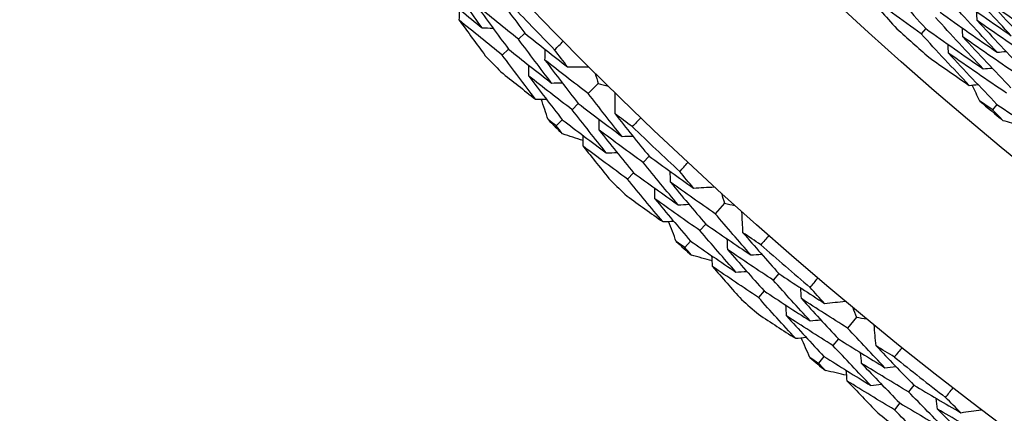
# Model space of a CAD drawing. Units: millimetres. Extents: x 28 to 1011, y 28 to 707.
# Drawn here: x 598 to 605, y 615 to 618 of the extents above; entities that cross this region are included whole.
import ezdxf

# ---------------------------------------------------------------- set-up
doc = ezdxf.new("R2010")
doc.units = ezdxf.units.MM
doc.header["$LTSCALE"] = 3.5
for name, color, linetype, lineweight, true_color in [('Dimension (ISO)', 7, 'Continuous', 18, 0x00003f), ('Visible (ISO)', 7, 'Continuous', 25, 0x00003f), ('Visible Narrow (ISO)', 7, 'Continuous', 25, 0x00003f)]:
    doc.layers.add(name, color=color, linetype=linetype, lineweight=lineweight, true_color=true_color)
doc.styles.add('Samuel Heath (ISO)', font='tahoma.ttf')
doc.dimstyles.new('Samuel Heath (ISO)', dxfattribs={"dimscale": 3.5, "dimtxt": 3, "dimasz": 2.5, "dimexe": 1, "dimexo": 1.5, "dimgap": 0.762, "dimtad": 0, "dimtih": 1, "dimtoh": 1, "dimrnd": 1e-08, "dimzin": 0, "dimdsep": 46, "dimtxsty": 'Samuel Heath (ISO)', "dimcen": 0.09, "dimdle": 10, "dimclrd": 256, "dimclre": 256, "dimclrt": 256, "dimazin": 0, "dimtfac": 1, "dimtmove": 0, "dimatfit": 3, "dimfxl": 0, "dimtolj": 1, "dimtzin": 0, "dimlwd": 15, "dimlwe": 15, "dimarcsym": 0})

# ---------------------------------------------------------------- blocks, each defined once
blk = doc.blocks.new('*D9')
at = {"layer": 'Defpoints', "color": 0, "transparency": 16777216}
for p in [(646.541, 650.9017), (647.8962, 648.1351), (595.9233, 626.1067)]:
    blk.add_point(p, dxfattribs=at)
at = {"layer": 'Dimension (ISO)', "color": 176, "lineweight": 15, "true_color": 0x000080, "transparency": 16777216}
for p, q in [((605.1364, 627.1892), (640.0383, 644.2859)), ((574.4817, 612.1731), (597.2785, 623.3401)), ((565.7317, 612.1731), (574.4817, 612.1731))]:
    blk.add_line(p, q, dxfattribs=at)
at = {"layer": 'Dimension (ISO)', "color": 176, "true_color": 0x000080, "transparency": 16777216}
for points in [[(639.3968, 645.5955), (640.6799, 642.9762), (647.8962, 648.1351)], [(604.4949, 628.4989), (605.7779, 625.8796), (597.2785, 623.3401)]]:
    blk.add_solid(points, dxfattribs=at)
at = {"layer": 'Dimension (ISO)', "color": 176, "lineweight": 18, "true_color": 0x000080, "transparency": 16777216, "insert": (540.471, 618.1565), "char_height": 10.5, "attachment_point": 2, "style": 'Samuel Heath (ISO)'}
blk.add_mtext('\\A1;\\fTahoma|b0|i0;Ø56.36', dxfattribs=at)

msp = doc.modelspace()

# ---------------------------------------------------------------- linework, layer by layer
at = {"layer": 'Visible (ISO)'}
for p, q in [((604.5807, 618.0555), (604.5473, 618.0179)), ((601.7119, 618.0215), (601.6673, 617.9784)), ((601.5948, 617.9083), (601.5503, 617.8654)), ((602.2361, 617.6615), (602.1654, 617.59)), ((602.0946, 617.5184), (602.051, 617.4744)), ((605.0903, 617.5129), (605.058, 617.4745)), ((601.98, 617.4027), (601.9366, 617.3588)), ((602.6017, 617.1411), (602.559, 617.096)), ((602.4898, 617.0228), (602.4472, 616.9778)), ((603.1415, 616.8049), (603.0741, 616.7303)), ((603.0065, 616.6557), (602.965, 616.6097)), ((602.8973, 616.5349), (602.8559, 616.4891)), ((603.5301, 616.3014), (603.4895, 616.2545)), ((603.4236, 616.1782), (603.3831, 616.1314)), ((604.0844, 615.9898), (604.0204, 615.9123)), ((603.9563, 615.8347), (603.9168, 615.7869)), ((603.8526, 615.7091), (603.8133, 615.6615)), ((604.4952, 615.5043), (604.4567, 615.4556)), ((604.3943, 615.3764), (604.356, 615.3279))]:
    msp.add_line(p, q, dxfattribs=at)
for radius in [27.736, 26.1769, 23.6951, 21.1786]:
    msp.add_circle((621.7713, 637.4036), radius, dxfattribs=at)
for radius, start, end in [(27.8232, 223.53569, 224.49692), (26.0211, 228.04011, 228.71855), (28.2088, 223.85324, 224.17938), (26.0211, 229.77489, 230.25649), (28.2088, 225.15435, 225.44969), (27.8232, 226.10712, 227.06835), (28.2088, 226.42467, 226.75081), (28.2088, 227.72578, 228.02112), (27.8232, 228.67855, 229.63978), (28.2088, 228.99609, 229.32224), (28.2088, 230.29721, 230.59255), (27.8232, 231.24998, 232.21121), (28.2088, 231.56752, 231.89366)]:
    msp.add_arc((621.7713, 637.4036), radius, start, end, dxfattribs=at)
for points in [[(604.2459, 618.4296), (604.3562, 618.3039), (604.4678, 618.1792), (604.5807, 618.0555)], [(601.4068, 618.0598), (601.3293, 618.1658), (601.2526, 618.2722), (601.1767, 618.3792)], [(601.4817, 618.336), (601.5577, 618.2307), (601.6344, 618.1259), (601.7119, 618.0215)], [(605.1924, 618.0042), (605.0793, 618.1238), (604.9674, 618.2445), (604.8567, 618.3662)], [(601.1026, 618.3107), (601.2035, 618.2263), (601.3049, 618.1427), (601.4068, 618.0598)], [(604.5473, 618.0179), (604.4106, 618.1159), (604.2749, 618.2152), (604.14, 618.3159)], [(604.14, 618.3159), (604.2171, 618.2282), (604.2949, 618.1408), (604.3733, 618.054)], [(605.092, 617.8857), (604.978, 618.0061), (604.8651, 618.1276), (604.7536, 618.2501)], [(604.7872, 618.2879), (604.9214, 618.192), (605.0565, 618.0974), (605.1924, 618.0042)], [(601.2434, 618.1143), (601.2445, 618.1399), (601.2455, 618.1655), (601.2465, 618.1911)], [(601.6673, 617.9784), (601.5652, 618.0599), (601.4636, 618.1421), (601.3626, 618.2251)], [(601.3626, 618.2251), (601.4392, 618.1191), (601.5166, 618.0135), (601.5948, 617.9083)], [(605.4572, 617.9504), (605.3211, 618.0418), (605.1859, 618.1345), (605.0515, 618.2285)], [(605.0515, 618.2285), (605.1631, 618.1081), (605.2759, 617.9886), (605.3899, 617.8702)], [(601.5503, 617.8654), (601.4475, 617.9476), (601.3452, 618.0305), (601.2434, 618.1143)], [(601.2434, 618.1143), (601.3049, 618.0293), (601.3669, 617.9446), (601.4294, 617.8602)], [(604.9916, 617.7671), (604.8766, 617.8884), (604.7629, 618.0107), (604.6504, 618.134)], [(604.6839, 618.1717), (604.8191, 618.075), (604.9551, 617.9796), (605.092, 617.8857)], [(604.9488, 618.1119), (604.9477, 618.1332), (604.9465, 618.1544), (604.9454, 618.1757)], [(605.3574, 617.8314), (605.2204, 617.9235), (605.0842, 618.017), (604.9488, 618.1119)], [(604.9488, 618.1119), (605.0613, 617.9906), (605.175, 617.8703), (605.29, 617.7511)], [(601.4068, 618.0598), (601.4325, 618.0594), (601.4581, 618.059), (601.4838, 618.0586)], [(604.5807, 618.0555), (604.7168, 617.958), (604.8538, 617.8618), (604.9916, 617.7671)], [(604.8462, 617.9952), (604.845, 618.0165), (604.8439, 618.0377), (604.8427, 618.059)], [(601.9034, 617.6654), (601.8239, 617.7692), (601.7452, 617.8736), (601.6673, 617.9784)], [(601.7119, 618.0215), (601.8135, 617.9405), (601.9157, 617.8602), (602.0183, 617.7807)], [(604.8912, 617.6486), (604.7752, 617.7707), (604.6606, 617.8938), (604.5473, 618.0179)], [(605.2576, 617.7125), (605.1196, 617.8053), (604.9825, 617.8996), (604.8462, 617.9952)], [(604.8462, 617.9952), (604.9596, 617.8731), (605.0742, 617.7521), (605.1901, 617.632)], [(601.5948, 617.9083), (601.6972, 617.8266), (601.8, 617.7456), (601.9034, 617.6654)], [(601.8564, 617.8288), (601.8569, 617.8545), (601.8574, 617.8802), (601.8579, 617.9059)], [(601.9253, 617.9031), (601.9459, 617.9236), (601.9666, 617.944), (601.9873, 617.9644)], [(602.0183, 617.7807), (601.9872, 617.8214), (601.9562, 617.8622), (601.9253, 617.9031)], [(604.7436, 617.8786), (604.7424, 617.8998), (604.7412, 617.921), (604.7399, 617.9423)], [(601.7885, 617.5501), (601.7083, 617.6547), (601.6289, 617.7598), (601.5503, 617.8654)], [(602.1654, 617.59), (602.0619, 617.6688), (601.9589, 617.7484), (601.8564, 617.8288)], [(601.8564, 617.8288), (601.935, 617.7248), (602.0144, 617.6214), (602.0946, 617.5184)], [(604.6036, 617.8493), (604.699, 617.7817), (604.7949, 617.7148), (604.8912, 617.6486)], [(605.1578, 617.5935), (605.0189, 617.6871), (604.8808, 617.7821), (604.7436, 617.8786)], [(604.7436, 617.8786), (604.8579, 617.7557), (604.9734, 617.6338), (605.0903, 617.5129)], [(605.092, 617.8857), (605.1132, 617.8876), (605.1344, 617.8896), (605.1557, 617.8915)], [(601.7397, 617.7153), (601.7402, 617.7409), (601.7407, 617.7666), (601.7412, 617.7923)], [(602.0183, 617.7807), (602.0683, 617.7811), (602.1183, 617.7815), (602.1683, 617.782)], [(604.9916, 617.7671), (605.0128, 617.769), (605.034, 617.7709), (605.0552, 617.7728)], [(601.541, 617.7447), (601.6232, 617.6794), (601.7057, 617.6145), (601.7885, 617.5501)], [(602.051, 617.4744), (601.9467, 617.5539), (601.843, 617.6342), (601.7397, 617.7153)], [(601.7397, 617.7153), (601.8191, 617.6106), (601.8992, 617.5063), (601.98, 617.4027)], [(602.2162, 617.7342), (602.2228, 617.7099), (602.2295, 617.6857), (602.2361, 617.6615)], [(601.9034, 617.6654), (601.9291, 617.6656), (601.9548, 617.6658), (601.9805, 617.666)], [(602.2361, 617.6615), (602.2604, 617.6551), (602.2847, 617.6487), (602.309, 617.6423)], [(604.8912, 617.6486), (604.9124, 617.6504), (604.9335, 617.6523), (604.9547, 617.6542)], [(604.967, 617.5362), (604.9491, 617.5743), (604.9313, 617.6124), (604.9136, 617.6505)], [(601.7885, 617.5501), (601.8142, 617.5503), (601.8398, 617.5504), (601.8655, 617.5506)], [(601.8784, 617.4033), (601.8621, 617.4523), (601.846, 617.5013), (601.8299, 617.5504)], [(602.4075, 617.2835), (602.326, 617.3851), (602.2453, 617.4873), (602.1654, 617.59)], [(602.3576, 617.4449), (602.3575, 617.4949), (602.3574, 617.5449), (602.3573, 617.5949)], [(602.2952, 617.1657), (602.213, 617.268), (602.1316, 617.3709), (602.051, 617.4744)], [(602.0946, 617.5184), (602.1984, 617.4393), (602.3027, 617.361), (602.4075, 617.2835)], [(605.058, 617.4745), (605.0276, 617.495), (604.9973, 617.5155), (604.967, 617.5362)], [(605.1346, 617.3956), (605.109, 617.4219), (605.0835, 617.4481), (605.058, 617.4745)], [(605.0903, 617.5129), (605.2296, 617.419), (605.3697, 617.3264), (605.5107, 617.2353)], [(601.9366, 617.3588), (601.9172, 617.3736), (601.8978, 617.3884), (601.8784, 617.4033)], [(602.2436, 617.3288), (602.2435, 617.3545), (602.2434, 617.3802), (602.2433, 617.4059)], [(602.4811, 617.3532), (602.4398, 617.3836), (602.3987, 617.4142), (602.3576, 617.4449)], [(602.3576, 617.4449), (602.4382, 617.3431), (602.5196, 617.2418), (602.6017, 617.1411)], [(602.5417, 617.4159), (602.5215, 617.3949), (602.5013, 617.374), (602.4811, 617.3532)], [(601.9818, 617.301), (601.9667, 617.3203), (601.9516, 617.3395), (601.9366, 617.3588)], [(601.98, 617.4027), (602.0846, 617.3229), (602.1896, 617.2439), (602.2952, 617.1657)], [(605.2565, 617.3629), (605.2159, 617.3737), (605.1752, 617.3846), (605.1346, 617.3956)], [(602.1293, 617.2541), (602.0801, 617.2696), (602.0309, 617.2853), (601.9818, 617.301)], [(602.1295, 617.2127), (602.1294, 617.2383), (602.1293, 617.264), (602.1292, 617.2896)], [(602.559, 617.096), (602.4534, 617.1728), (602.3482, 617.2504), (602.2436, 617.3288)], [(602.2436, 617.3288), (602.3249, 617.2263), (602.4069, 617.1243), (602.4898, 617.0228)], [(602.4075, 617.2835), (602.4332, 617.2843), (602.4589, 617.285), (602.4845, 617.2858)], [(602.4472, 616.9778), (602.3408, 617.0553), (602.2349, 617.1336), (602.1295, 617.2127)], [(602.1295, 617.2127), (602.1947, 617.1305), (602.2605, 617.0487), (602.3267, 616.9672)], [(602.2952, 617.1657), (602.3208, 617.1664), (602.3465, 617.1671), (602.3721, 617.1679)], [(602.6017, 617.1411), (602.7068, 617.0647), (602.8125, 616.9891), (602.9186, 616.9142)], [(602.809, 616.7939), (602.7249, 616.8941), (602.6416, 616.9948), (602.559, 617.096)], [(602.8201, 617.0324), (602.8398, 617.0538), (602.8596, 617.0751), (602.8794, 617.0964)], [(602.4898, 617.0228), (602.5957, 616.9457), (602.7021, 616.8694), (602.809, 616.7939)], [(602.7546, 616.955), (602.754, 616.9807), (602.7533, 617.0064), (602.7527, 617.0321)], [(602.9186, 616.9142), (602.8857, 616.9535), (602.8528, 616.9929), (602.8201, 617.0324)], [(602.6994, 616.6736), (602.6146, 616.7745), (602.5305, 616.8759), (602.4472, 616.9778)], [(602.6432, 616.8364), (602.6425, 616.862), (602.6419, 616.8877), (602.6412, 616.9134)], [(603.0741, 616.7303), (602.9671, 616.8044), (602.8606, 616.8793), (602.7546, 616.955)], [(602.7546, 616.955), (602.8379, 616.8547), (602.9218, 616.7549), (603.0065, 616.6557)], [(602.9186, 616.9142), (602.9685, 616.9169), (603.0184, 616.9196), (603.0683, 616.9222)], [(602.4433, 616.8569), (602.5284, 616.7953), (602.6137, 616.7342), (602.6994, 616.6736)], [(603.1184, 616.8766), (603.1261, 616.8527), (603.1338, 616.8288), (603.1415, 616.8049)], [(602.965, 616.6097), (602.8572, 616.6845), (602.75, 616.76), (602.6432, 616.8364)], [(602.6432, 616.8364), (602.7272, 616.7353), (602.8119, 616.6348), (602.8973, 616.5349)], [(602.809, 616.7939), (602.8346, 616.7952), (602.8603, 616.7966), (602.8859, 616.7979)], [(603.1415, 616.8049), (603.1661, 616.7996), (603.1906, 616.7943), (603.2152, 616.7891)], [(603.3297, 616.435), (603.2437, 616.5329), (603.1585, 616.6313), (603.0741, 616.7303)], [(603.2726, 616.594), (603.2703, 616.644), (603.2679, 616.6939), (603.2656, 616.7438)], [(602.6994, 616.6736), (602.725, 616.6749), (602.7506, 616.6762), (602.7762, 616.6775)], [(602.7958, 616.531), (602.7773, 616.5792), (602.7589, 616.6274), (602.7407, 616.6757)], [(603.0065, 616.6557), (603.1138, 616.5813), (603.2215, 616.5077), (603.3297, 616.435)], [(603.2228, 616.3122), (603.1361, 616.4108), (603.0502, 616.51), (602.965, 616.6097)], [(603.4, 616.5079), (603.3575, 616.5365), (603.315, 616.5652), (603.2726, 616.594)], [(603.2726, 616.594), (603.3577, 616.4959), (603.4435, 616.3984), (603.5301, 616.3014)], [(603.4578, 616.5733), (603.4386, 616.5514), (603.4194, 616.5296), (603.4, 616.5079)], [(602.8559, 616.4891), (602.8358, 616.503), (602.8158, 616.517), (602.7958, 616.531)], [(602.9036, 616.4334), (602.8877, 616.452), (602.8718, 616.4705), (602.8559, 616.4891)], [(602.8973, 616.5349), (603.0053, 616.4599), (603.1138, 616.3856), (603.2228, 616.3122)], [(603.1639, 616.4729), (603.1626, 616.4986), (603.1614, 616.5242), (603.1602, 616.5499)], [(603.0531, 616.3931), (603.0032, 616.4065), (602.9534, 616.4199), (602.9036, 616.4334)], [(603.0552, 616.3518), (603.0539, 616.3774), (603.0526, 616.403), (603.0513, 616.4286)], [(603.4895, 616.2545), (603.3805, 616.3265), (603.272, 616.3993), (603.1639, 616.4729)], [(603.1639, 616.4729), (603.2497, 616.3741), (603.3363, 616.2759), (603.4236, 616.1782)], [(603.3297, 616.435), (603.3553, 616.4369), (603.3809, 616.4389), (603.4066, 616.4408)], [(603.3831, 616.1314), (603.2733, 616.2041), (603.164, 616.2775), (603.0552, 616.3518)], [(603.0552, 616.3518), (603.124, 616.2727), (603.1933, 616.1939), (603.2631, 616.1154)], [(603.2228, 616.3122), (603.2484, 616.3141), (603.2739, 616.316), (603.2995, 616.3179)], [(603.5301, 616.3014), (603.6385, 616.2298), (603.7475, 616.159), (603.8568, 616.089)], [(603.7527, 615.9639), (603.6643, 616.0602), (603.5765, 616.1571), (603.4895, 616.2545)], [(603.7532, 616.2027), (603.7719, 616.2249), (603.7906, 616.2471), (603.8095, 616.2692)], [(603.4236, 616.1782), (603.5328, 616.106), (603.6426, 616.0345), (603.7527, 615.9639)], [(603.6912, 616.1225), (603.6894, 616.1481), (603.6876, 616.1737), (603.6858, 616.1994)], [(603.8568, 616.089), (603.8222, 616.1268), (603.7876, 616.1647), (603.7532, 616.2027)], [(603.6486, 615.8388), (603.5594, 615.9358), (603.4709, 616.0333), (603.3831, 616.1314)], [(603.5852, 615.9989), (603.5834, 616.0245), (603.5816, 616.0501), (603.5797, 616.0757)], [(604.0204, 615.9123), (603.9102, 615.9815), (603.8005, 616.0516), (603.6912, 616.1225)], [(603.6912, 616.1225), (603.7789, 616.0259), (603.8672, 615.93), (603.9563, 615.8347)], [(603.8568, 616.089), (603.9066, 616.0939), (603.9563, 616.0988), (604.0061, 616.1037)], [(603.3846, 616.0104), (603.4723, 615.9527), (603.5603, 615.8955), (603.6486, 615.8388)], [(603.9168, 615.7869), (603.8059, 615.8568), (603.6953, 615.9274), (603.5852, 615.9989)], [(603.5852, 615.9989), (603.6736, 615.9017), (603.7627, 615.8051), (603.8526, 615.7091)], [(604.0581, 616.0604), (604.0669, 616.0369), (604.0756, 616.0134), (604.0844, 615.9898)], [(603.7527, 615.9639), (603.7783, 615.9664), (603.8039, 615.9689), (603.8294, 615.9714)], [(604.0844, 615.9898), (604.1092, 615.9856), (604.134, 615.9815), (604.1588, 615.9773)], [(604.2249, 615.7851), (604.2203, 615.8348), (604.2157, 615.8846), (604.2111, 615.9344)], [(604.289, 615.6287), (604.1988, 615.7227), (604.1092, 615.8172), (604.0204, 615.9123)], [(603.6486, 615.8388), (603.6741, 615.8413), (603.6997, 615.8437), (603.7252, 615.8462)], [(603.7513, 615.7007), (603.7307, 615.748), (603.7102, 615.7953), (603.6898, 615.8428)], [(604.1877, 615.5013), (604.0967, 615.5959), (604.0064, 615.6911), (603.9168, 615.7869)], [(603.9563, 615.8347), (604.0668, 615.7652), (604.1777, 615.6966), (604.289, 615.6287)], [(604.356, 615.7047), (604.3122, 615.7314), (604.2685, 615.7582), (604.2249, 615.7851)], [(604.2249, 615.7851), (604.3143, 615.6909), (604.4044, 615.5973), (604.4952, 615.5043)], [(604.1217, 615.6592), (604.1193, 615.6848), (604.1169, 615.7103), (604.1145, 615.7359)], [(604.4108, 615.7726), (604.3926, 615.7499), (604.3744, 615.7273), (604.356, 615.7047)], [(603.8133, 615.6615), (603.7926, 615.6745), (603.7719, 615.6876), (603.7513, 615.7007)], [(603.8634, 615.6081), (603.8467, 615.6258), (603.8299, 615.6437), (603.8133, 615.6615)], [(603.8526, 615.7091), (603.9639, 615.639), (604.0756, 615.5697), (604.1877, 615.5013)], [(604.4567, 615.4556), (604.3446, 615.5226), (604.2329, 615.5905), (604.1217, 615.6592)], [(604.1217, 615.6592), (604.2118, 615.5643), (604.3027, 615.4701), (604.3943, 615.3764)], [(604.0146, 615.5745), (603.9642, 615.5856), (603.9138, 615.5968), (603.8634, 615.6081)], [(604.0185, 615.5333), (604.0161, 615.5588), (604.0137, 615.5844), (604.0112, 615.6099)], [(604.289, 615.6287), (604.3145, 615.6318), (604.34, 615.6349), (604.3655, 615.638)], [(604.356, 615.3279), (604.2431, 615.3955), (604.1306, 615.464), (604.0185, 615.5333)], [(604.0185, 615.5333), (604.0908, 615.4573), (604.1636, 615.3817), (604.2369, 615.3065)], [(604.1877, 615.5013), (604.2132, 615.5043), (604.2387, 615.5074), (604.2641, 615.5104)], [(604.4952, 615.5043), (604.6068, 615.4376), (604.7188, 615.3718), (604.8312, 615.3068)], [(604.7328, 615.1771), (604.6401, 615.2693), (604.548, 615.3621), (604.4567, 615.4556)], [(604.7225, 615.4156), (604.7402, 615.4387), (604.7579, 615.4617), (604.7758, 615.4847)], [(604.3943, 615.3764), (604.5067, 615.3092), (604.6195, 615.2427), (604.7328, 615.1771)], [(604.6642, 615.3327), (604.6612, 615.3583), (604.6583, 615.3838), (604.6554, 615.4093)], [(604.8312, 615.3068), (604.7948, 615.343), (604.7586, 615.3792), (604.7225, 615.4156)], [(604.6344, 615.0475), (604.5409, 615.1403), (604.4481, 615.2338), (604.356, 615.3279)], [(605.0025, 615.1376), (604.8893, 615.2018), (604.7766, 615.2668), (604.6642, 615.3327)], [(604.6642, 615.3327), (604.7561, 615.2402), (604.8487, 615.1484), (604.9419, 615.0571)], [(604.8312, 615.3068), (604.8806, 615.3139), (604.9301, 615.321), (604.9796, 615.3282)]]:
    msp.add_open_spline(points, degree=3, dxfattribs=at)
at = {"layer": 'Visible Narrow (ISO)'}
for radius in [21.1518, 20.173, 19.9708]:
    msp.add_circle((621.7713, 637.4036), radius, dxfattribs=at)

# ---------------------------------------------------------------- dimensions: what is measured, and where the dimension line sits
at = {"layer": 'Dimension (ISO)', "color": 176, "lineweight": 18, "true_color": 0x000080}
dim = msp.add_linear_dim(base=(647.8962, 648.1351), p1=(595.9233, 626.1067), p2=(646.541, 650.9017), angle=206.09784, text='\\fTahoma|b0|i0;Ø<>', dimstyle='Samuel Heath (ISO)', override={"dimgap": 0.762, "dimtih": 1, "dimtoh": 1, "dimdec": 2, "dimse1": 1, "dimse2": 1, "dimtol": 0, "dimlim": 0, "dimtp": 0, "dimtm": 0, "dimtdec": 2, "dimtofl": 0, "dimtmove": 1, "dimatfit": 2}, dxfattribs=at)
dim.commit()
dim.dimension.update_dxf_attribs({"geometry": '*D9', "text_midpoint": (574.0704, 612.1731), "dimtype": 160})

doc.saveas('drawing.dxf')
